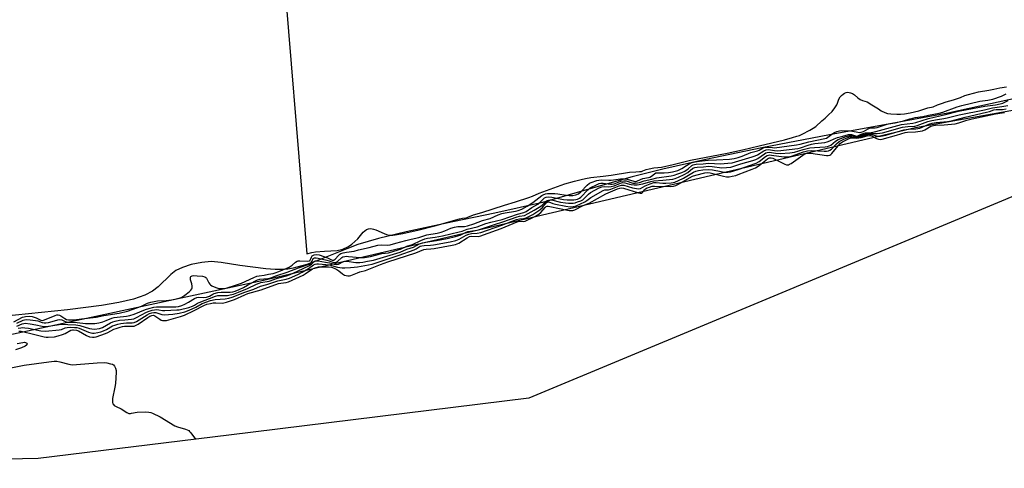
# Model space of a CAD drawing. Units: inches. Extents: x 1219765 to 1225765, y 501632 to 505458.
# Drawn here: x 1224101 to 1224563, y 504560 to 504770 of the extents above; entities that cross this region are included whole.
import ezdxf

# ---------------------------------------------------------------- set-up
doc = ezdxf.new("R2010")
doc.units = ezdxf.units.IN
doc.header["$MEASUREMENT"] = 0
for name, color, linetype in [('HYDRO-Stream Poly Centerlines', 142, 'Continuous'), ('HYDRO-Water Body', 4, 'Continuous'), ('NTRL-Trees', 3, 'Continuous'), ('Undefined', 1, 'Continuous')]:
    doc.layers.add(name, color=color, linetype=linetype)

msp = doc.modelspace()

# ---------------------------------------------------------------- linework, layer by layer
at = {"layer": 'HYDRO-Stream Poly Centerlines'}
msp.add_lwpolyline([(1224618.66, 504743.97), (1224536.32, 504725.92), (1224514.24, 504721.99), (1224480.88, 504715.88), (1224449.09, 504709.73), (1224422.86, 504704.33), (1224402.6, 504699.77), (1224388.27, 504696.1), (1224370.12, 504691.07), (1224346.24, 504684.12), (1224323.8, 504679.08), (1224304.17, 504675.06), (1224282.25, 504670.39), (1224269.28, 504667.23), (1224259.57, 504664.4), (1224254.36, 504662.48), (1224241.15, 504657.15), (1224235.68, 504655.17), (1224229.27, 504653.36), (1224226.74, 504652.9), (1224224.37, 504652.69), (1224220.8, 504652.73), (1224216.36, 504653.06), (1224204.3, 504654.65), (1224195.52, 504656.11), (1224190.82, 504656.45), (1224186.49, 504656.02), (1224181.47, 504655.03), (1224177.33, 504653.77), (1224174.27, 504652.31), (1224171.93, 504650.47), (1224165.9, 504644.64), (1224163.34, 504642.54), (1224159.67, 504640.68), (1224154.36, 504638.92), (1224147.55, 504637.28), (1224139.4, 504635.84), (1224123.36, 504633.88), (1224080.63, 504629.54)], dxfattribs=at)
at = {"layer": 'HYDRO-Water Body'}
msp.add_polyline3d([(1224618.66, 504743.97, 0), (1224536.32, 504725.92, 0), (1224514.24, 504721.99, 0), (1224480.88, 504715.88, 0), (1224449.09, 504709.73, 0), (1224422.86, 504704.33, 0), (1224402.6, 504699.77, 0), (1224388.27, 504696.1, 0), (1224370.12, 504691.07, 0), (1224346.24, 504684.12, 0), (1224323.8, 504679.08, 0), (1224304.17, 504675.06, 0), (1224282.25, 504670.39, 0), (1224269.28, 504667.23, 0), (1224259.57, 504664.4, 0), (1224254.36, 504662.48, 0), (1224241.15, 504657.15, 0), (1224235.68, 504655.17, 0), (1224229.27, 504653.36, 0), (1224226.74, 504652.9, 0), (1224224.37, 504652.69, 0), (1224220.8, 504652.73, 0), (1224216.36, 504653.06, 0), (1224204.3, 504654.65, 0), (1224195.52, 504656.11, 0), (1224190.82, 504656.45, 0), (1224186.49, 504656.02, 0), (1224181.47, 504655.03, 0), (1224177.33, 504653.77, 0), (1224174.27, 504652.31, 0), (1224171.93, 504650.47, 0), (1224165.9, 504644.64, 0), (1224163.34, 504642.54, 0), (1224159.67, 504640.68, 0), (1224154.36, 504638.92, 0), (1224147.55, 504637.28, 0), (1224139.4, 504635.84, 0), (1224123.36, 504633.88, 0), (1224080.63, 504629.54, 0)], dxfattribs=at)
at = {"layer": 'NTRL-Trees'}
msp.add_lwpolyline([(1224109.65, 504564.28), (1223897.97, 504559.63), (1223883.36, 504576.97), (1223915.09, 504583.48), (1224215.3, 504647.75), (1224521.21, 504719.35), (1224644.88, 504741.32), (1224727.87, 504748.64), (1224755.17, 504741.22), (1224709.87, 504730.57), (1224631.09, 504712.04), (1224573.83, 504689.89), (1224454.76, 504640.3), (1224387.51, 504612.3), (1224339.85, 504592.45), (1224199.06, 504575.22)], close=True, dxfattribs=at)
at = {"layer": 'Undefined'}
for points, elevation in [([(1224223.25, 504809.89), (1224235.6, 504660.17), (1224238.01, 504660.75), (1224239.67, 504661.05), (1224243.93, 504661.41), (1224249.94, 504661.68), (1224252.58, 504662.28), (1224255.19, 504663.56), (1224256.79, 504664.65), (1224259.54, 504667.1), (1224262.15, 504670.17), (1224262.85, 504670.89), (1224263.71, 504671.52), (1224264.63, 504671.86), (1224265.68, 504671.94), (1224266.87, 504671.72), (1224268.03, 504671.29), (1224271.95, 504669.56), (1224273.04, 504669.21), (1224274.44, 504668.89), (1224275.94, 504668.91), (1224277.18, 504669.02), (1224280.67, 504669.58), (1224288.35, 504671.31), (1224295.78, 504673.18), (1224307.33, 504676.56), (1224308.63, 504676.85), (1224310.4, 504677.03), (1224311.17, 504677.21), (1224313.85, 504678.29), (1224317.71, 504679.44), (1224328.35, 504682.9), (1224333.5, 504684.39), (1224339.74, 504686.45), (1224341.53, 504687.12), (1224344.59, 504688.45), (1224356.64, 504692.9), (1224361.16, 504694.15), (1224364.41, 504694.89), (1224366.37, 504695.44), (1224368.93, 504695.89), (1224374.72, 504696.43), (1224378.5, 504696.9), (1224387.08, 504698.29), (1224389.97, 504698.58), (1224391.66, 504698.61), (1224392.59, 504698.74), (1224393.29, 504698.94), (1224394.89, 504699.6), (1224396.24, 504699.94), (1224398.42, 504700.35), (1224400.38, 504700.48), (1224402.09, 504700.76), (1224407.54, 504701.98), (1224415.56, 504703.95), (1224432.8, 504707.24), (1224440.04, 504708.82), (1224447.89, 504710.64), (1224459.74, 504713.56), (1224463.41, 504714.66), (1224465.56, 504715.18), (1224466.77, 504715.61), (1224468.03, 504716.17), (1224471.56, 504718.09), (1224473.19, 504718.89), (1224474.48, 504719.79), (1224477.26, 504722.48), (1224478.81, 504723.68), (1224480.31, 504725.27), (1224482.02, 504726.85), (1224483.27, 504728.44), (1224484.28, 504729.94), (1224484.65, 504730.72), (1224485.28, 504732.58), (1224485.87, 504733.57), (1224486.52, 504734.34), (1224487.2, 504734.97), (1224487.88, 504735.41), (1224488.68, 504735.72), (1224489.25, 504735.79), (1224489.99, 504735.72), (1224490.7, 504735.54), (1224491.62, 504735.16), (1224492.62, 504734.56), (1224494.18, 504733.11), (1224495.22, 504732.41), (1224496.33, 504731.87), (1224498.5, 504731.23), (1224500.76, 504729.94)], 166), ([(1224500.76, 504729.94), (1224503.75, 504727.95), (1224505.1, 504727.15), (1224506.77, 504726.36), (1224508.12, 504725.89), (1224509.58, 504725.62), (1224512.45, 504725.48), (1224514.18, 504725.48), (1224515.98, 504725.66), (1224518.66, 504726.15), (1224522.69, 504727.12), (1224527, 504728.46), (1224529.42, 504728.98), (1224531.53, 504729.88), (1224533.32, 504730.55), (1224535.53, 504731.28), (1224538.95, 504732.27), (1224542.22, 504733.41), (1224544.39, 504734.29), (1224546, 504734.78), (1224550.79, 504736.01), (1224555.51, 504736.7), (1224557.91, 504737.17), (1224560.77, 504737.89), (1224563.83, 504738.39)], 166), ([(1224098.2, 504628.19), (1224102.33, 504630.37), (1224103.05, 504630.61), (1224103.77, 504630.74), (1224105.55, 504630.84), (1224106.8, 504630.69), (1224108.74, 504630.04), (1224110.91, 504628.98), (1224111.64, 504628.91), (1224112.66, 504629.21), (1224117.56, 504631.23), (1224118.42, 504631.45), (1224119.08, 504631.49), (1224119.6, 504631.41), (1224120.29, 504631.1), (1224122.19, 504629.78), (1224122.94, 504629.37), (1224123.82, 504629.17), (1224125.2, 504629.15), (1224126.59, 504629.25), (1224129.95, 504629.71), (1224136.86, 504630.47), (1224140.47, 504631.17), (1224147.62, 504632.37), (1224151.56, 504633.29), (1224155.96, 504634.74), (1224158.09, 504635.53), (1224160.94, 504636.94), (1224162.51, 504637.45), (1224165.58, 504638.05), (1224169.72, 504638.25), (1224172.17, 504638.52), (1224175.18, 504639.12), (1224176.29, 504639.47), (1224177.08, 504639.82), (1224178.5, 504640.7), (1224180.53, 504642.28), (1224181.33, 504643.06), (1224181.75, 504643.72), (1224181.91, 504644.21), (1224181.91, 504644.99), (1224181.68, 504646.08), (1224181.13, 504647.98), (1224181.05, 504648.72), (1224181.13, 504649.14), (1224181.32, 504649.48), (1224181.85, 504649.77), (1224182.62, 504649.87), (1224184.17, 504649.8), (1224186.78, 504649.59), (1224187.77, 504649.37), (1224188.29, 504649.08), (1224188.63, 504648.71), (1224189.73, 504646.56), (1224190.14, 504645.9), (1224190.48, 504645.52), (1224191.16, 504645.06), (1224192.99, 504644.29), (1224194.36, 504643.9), (1224196.11, 504643.81), (1224197.88, 504644.03), (1224202.23, 504645.34), (1224205.09, 504646.3), (1224210.85, 504649.08), (1224212.18, 504649.6), (1224213.25, 504649.86), (1224215.58, 504650.14), (1224217.76, 504650.64), (1224219.8, 504650.93), (1224220.86, 504651.22), (1224222.49, 504651.79), (1224226.25, 504653.33), (1224227.42, 504653.89), (1224228.83, 504654.84), (1224230.35, 504656.23), (1224231.06, 504656.64), (1224231.59, 504656.76), (1224232.42, 504656.8), (1224235.89, 504656.69), (1224236.9, 504656.85), (1224237.24, 504657.07), (1224237.45, 504657.37), (1224237.86, 504658.54), (1224238.17, 504659.1), (1224238.51, 504659.38), (1224239.07, 504659.6), (1224240.32, 504659.75), (1224241.5, 504659.56), (1224245.34, 504658.21), (1224247.51, 504657.17), (1224247.99, 504657.07), (1224248.27, 504657.09), (1224248.56, 504657.21), (1224248.97, 504657.53), (1224250.49, 504659.32), (1224251.13, 504659.92), (1224251.65, 504660.21), (1224252.66, 504660.54), (1224254.35, 504660.95), (1224257.85, 504661.38), (1224259.88, 504661.94), (1224264.97, 504663.06), (1224268.97, 504664.19), (1224270.63, 504664.31), (1224273.5, 504664.13), (1224274.72, 504664.28), (1224277.44, 504665.06), (1224282.18, 504666.27), (1224284.55, 504667.02), (1224288.14, 504667.75), (1224291.95, 504668.97), (1224296.76, 504669.8), (1224298.61, 504670.23), (1224300.41, 504670.8), (1224303.19, 504672.07), (1224304.92, 504672.64), (1224306.53, 504672.91), (1224309.64, 504672.93), (1224311.06, 504673.2), (1224313.93, 504674.1), (1224318.1, 504675.67), (1224321.7, 504676.64), (1224325.46, 504678.35), (1224327.15, 504678.94), (1224328.67, 504679.3), (1224333.49, 504680.05), (1224334.83, 504680.38), (1224336.54, 504681.06), (1224339.05, 504682.42), (1224341.69, 504684.11), (1224345.92, 504687.42), (1224346.59, 504687.78), (1224347.6, 504688.14), (1224348.56, 504688.3), (1224352, 504688.41), (1224353.36, 504688.24), (1224357.34, 504687.52), (1224358.74, 504687.36), (1224360.51, 504687.45), (1224361.83, 504687.7), (1224363.04, 504688.24), (1224364.25, 504689.09), (1224367.21, 504692.29), (1224368.27, 504693.23), (1224369.01, 504693.59), (1224371.66, 504694.5), (1224372.66, 504694.66), (1224373.87, 504694.73), (1224377.33, 504694.53), (1224378.44, 504694.54), (1224382.85, 504695.22), (1224384.51, 504695.29), (1224385.87, 504695.14), (1224389.03, 504694.09), (1224389.59, 504694), (1224390.11, 504694.04), (1224390.76, 504694.24), (1224393.25, 504695.39), (1224395.9, 504695.86), (1224396.55, 504696.05), (1224397.3, 504696.48), (1224398.74, 504697.65), (1224399.42, 504697.97), (1224400.21, 504698.05), (1224403.26, 504698.03), (1224405.26, 504698.18), (1224407.23, 504698.5), (1224409.62, 504699.2), (1224411.57, 504700.03), (1224413.81, 504701.5), (1224415.84, 504702.66), (1224417.12, 504703.1), (1224418.69, 504703.4), (1224421.14, 504703.64), (1224423.95, 504704.05), (1224427.88, 504704.06), (1224433.88, 504704.45), (1224436.15, 504704.74), (1224438.02, 504705.23), (1224439.8, 504705.79), (1224444, 504707.56), (1224447.08, 504708.41), (1224447.85, 504708.73), (1224449.7, 504709.71), (1224450.82, 504710.05), (1224452.07, 504710.13), (1224454.05, 504709.84), (1224455.06, 504709.81), (1224465.4, 504711.15), (1224467.13, 504711.49), (1224471.22, 504712.64), (1224478.67, 504714.14), (1224479.38, 504714.36), (1224480.01, 504714.68), (1224481.87, 504716.08), (1224483.24, 504716.93), (1224484.25, 504717.38), (1224485.58, 504717.75), (1224486.69, 504717.82), (1224490.67, 504717.7), (1224491.58, 504717.59), (1224494.09, 504717.04), (1224494.91, 504717.01), (1224495.62, 504717.1), (1224496.72, 504717.45), (1224498.95, 504718.72), (1224499.97, 504719.12), (1224500.8, 504719.19), (1224502.21, 504719.16), (1224503.17, 504719.27), (1224504.19, 504719.57), (1224507.37, 504720.73), (1224508.5, 504720.97), (1224511.58, 504721.43), (1224513.51, 504721.86), (1224515.47, 504722.35), (1224518.47, 504723.35), (1224519.86, 504723.71), (1224521.07, 504723.94), (1224524.66, 504724.41), (1224527.31, 504725.01), (1224532.28, 504725.97), (1224533.94, 504726.48), (1224540.71, 504728.94), (1224542.84, 504729.59), (1224551.41, 504731.54), (1224555.15, 504732.06), (1224557.49, 504732.61), (1224561.58, 504733.98), (1224563.76, 504735.02)], 168), ([(1224099.66, 504627.54), (1224102.68, 504629.03), (1224103.31, 504629.2), (1224104.09, 504629.28), (1224105.82, 504629.2), (1224108.46, 504628.9), (1224109.42, 504628.67), (1224111.47, 504627.95), (1224112.51, 504627.75), (1224113.32, 504627.77), (1224114.45, 504627.97), (1224116.14, 504628.36), (1224118.93, 504629.18), (1224119.83, 504629.29), (1224120.67, 504629.13), (1224122.25, 504628.4), (1224123.54, 504628.08), (1224127.87, 504627.98), (1224131.84, 504627.44), (1224134.46, 504627.42), (1224136.18, 504627.5), (1224138.06, 504627.77), (1224139.96, 504628.25), (1224141.57, 504628.79), (1224144.14, 504629.88), (1224145.37, 504630.24), (1224146.76, 504630.46), (1224151.08, 504630.89), (1224152.71, 504631.19), (1224154.66, 504631.87), (1224159.93, 504634.01), (1224161.48, 504634.47), (1224163.98, 504635.05), (1224165.14, 504635.24), (1224166.57, 504635.33), (1224171.94, 504635.34), (1224174.24, 504635.26), (1224175.55, 504635.42), (1224176.96, 504635.83), (1224178.4, 504636.48), (1224180.16, 504637.47), (1224183.03, 504639.23), (1224184.01, 504639.65), (1224184.83, 504639.74), (1224187.42, 504639.63), (1224188.56, 504639.77), (1224189.95, 504640.23), (1224191.52, 504641.17), (1224192.28, 504641.53), (1224193.98, 504641.95), (1224195.43, 504642.09), (1224199.65, 504642.1), (1224200.9, 504642.26), (1224202.03, 504642.59), (1224203.89, 504643.38), (1224205.94, 504644.4), (1224207.84, 504645.4), (1224211.21, 504647.34), (1224212.53, 504647.95), (1224213.7, 504648.26), (1224217.42, 504648.6), (1224218.77, 504648.86), (1224221.63, 504649.92), (1224226.46, 504651.45), (1224231.74, 504653.6), (1224236.72, 504655.31), (1224237.45, 504655.7), (1224237.76, 504655.97), (1224238.09, 504656.5), (1224238.46, 504657.44), (1224238.69, 504657.84), (1224238.92, 504658.04), (1224239.31, 504658.21), (1224240.1, 504658.28), (1224240.94, 504658.13), (1224245.07, 504657.16), (1224246.16, 504656.82), (1224247.87, 504656.16), (1224248.76, 504656.02), (1224249.4, 504656.15), (1224250.05, 504656.52), (1224252.14, 504658.42), (1224252.63, 504658.66), (1224253.42, 504658.86), (1224254.16, 504658.94), (1224255.19, 504658.91), (1224260.67, 504658.34), (1224262.67, 504658.4), (1224265.58, 504658.91), (1224270.91, 504660.18), (1224273.98, 504660.6), (1224278.5, 504661.95), (1224279.53, 504662.33), (1224282.5, 504663.67), (1224285.24, 504664.46), (1224289.11, 504666.33), (1224291.01, 504667.1), (1224292.31, 504667.42), (1224295.91, 504667.95), (1224299.23, 504668.57), (1224307.11, 504670.35), (1224308.48, 504670.76), (1224310.89, 504671.68), (1224315.54, 504672.79), (1224319.6, 504674.23), (1224321.95, 504674.93), (1224327.37, 504676.24), (1224334.54, 504678.7), (1224337.44, 504679.42), (1224338.6, 504680), (1224341.23, 504681.78), (1224343.96, 504683.41), (1224345.35, 504684.52), (1224347.16, 504686.28), (1224347.97, 504686.71), (1224349.01, 504686.79), (1224350.63, 504686.63), (1224356.12, 504685.56), (1224357.79, 504685.36), (1224360.88, 504685.42), (1224361.83, 504685.55), (1224362.64, 504685.75), (1224363.58, 504686.14), (1224364.21, 504686.6), (1224367.43, 504690.04), (1224368.51, 504690.99), (1224371.78, 504692.58), (1224372.86, 504692.99), (1224373.62, 504693.13), (1224374.71, 504693.17), (1224378.18, 504692.71), (1224378.83, 504692.7), (1224379.89, 504692.96), (1224382.96, 504694.15), (1224384.36, 504694.36), (1224385.45, 504694.22), (1224388.57, 504693.25), (1224389.72, 504693.16), (1224390.78, 504693.28), (1224391.74, 504693.54), (1224393.92, 504694.33), (1224397.52, 504695.13), (1224399.77, 504695.77), (1224406.59, 504696.69), (1224407.96, 504696.99), (1224409.64, 504697.51), (1224411.59, 504698.18), (1224412.91, 504698.82), (1224414.59, 504699.96), (1224416.32, 504701.47), (1224416.86, 504701.77), (1224417.47, 504701.96), (1224418.37, 504702.1), (1224421.59, 504702.28), (1224424.1, 504702.59), (1224429.73, 504702.31), (1224433.15, 504702.56), (1224435.12, 504702.8), (1224444.49, 504705.46), (1224446.04, 504705.98), (1224447.13, 504706.5), (1224450.03, 504708.39), (1224451.12, 504708.8), (1224452.28, 504708.9), (1224455.05, 504708.44), (1224456.66, 504708.37), (1224465.92, 504709.46), (1224467.24, 504709.81), (1224470.78, 504711.07), (1224472.4, 504711.54), (1224474.01, 504711.8), (1224478.64, 504712.29), (1224479.77, 504712.51), (1224481.01, 504712.97), (1224483.06, 504714), (1224484.6, 504714.64), (1224487.12, 504715.2), (1224489.8, 504715.93), (1224490.6, 504716.06), (1224491.12, 504716.04), (1224492.96, 504715.31), (1224493.4, 504715.24), (1224493.76, 504715.29), (1224495.68, 504716.19), (1224496.67, 504716.52), (1224497.76, 504716.71), (1224500.39, 504716.92), (1224502.62, 504717.35), (1224514.64, 504720.7), (1224519.91, 504721.38), (1224521.29, 504721.64), (1224527.32, 504723.52), (1224535.26, 504725.3), (1224541.32, 504726.97), (1224545.37, 504727.65), (1224553.77, 504729.29), (1224558.75, 504729.94), (1224560.94, 504730.32), (1224562.07, 504730.7), (1224564.58, 504731.98)], 170), ([(1224099.68, 504626.22), (1224102.11, 504627.23), (1224102.88, 504627.47), (1224103.58, 504627.55), (1224105.9, 504627.29), (1224108.52, 504626.86), (1224111.53, 504626.24), (1224112.81, 504626.1), (1224114.52, 504626.23), (1224120.66, 504627.16), (1224123.52, 504626.94), (1224127.28, 504626.81), (1224129.18, 504626.51), (1224133.68, 504625.15), (1224134.79, 504624.89), (1224136.03, 504624.85), (1224138.37, 504625.17), (1224139.76, 504625.61), (1224143.55, 504627.75), (1224144.73, 504628.26), (1224145.79, 504628.6), (1224147.74, 504628.97), (1224150.37, 504629.23), (1224153.45, 504629.41), (1224154.5, 504629.63), (1224155.81, 504630.22), (1224160.49, 504632.8), (1224161.78, 504633.31), (1224163.09, 504633.69), (1224164.15, 504633.91), (1224165.23, 504633.96), (1224166.32, 504633.87), (1224168, 504633.57), (1224169.11, 504633.51), (1224174.71, 504633.79), (1224175.81, 504633.93), (1224180.32, 504635.03), (1224181.98, 504635.54), (1224183.04, 504636.03), (1224184.46, 504636.96), (1224185.22, 504637.34), (1224192.77, 504640.31), (1224193.99, 504640.52), (1224198.46, 504640.62), (1224199.78, 504640.83), (1224201.34, 504641.24), (1224203.69, 504642.07), (1224207.89, 504643.78), (1224212.13, 504645.94), (1224213.27, 504646.43), (1224214.17, 504646.69), (1224217.96, 504647.35), (1224221.98, 504648.68), (1224226.06, 504649.76), (1224227.83, 504650.41), (1224231.36, 504651.93), (1224236.99, 504654.59), (1224237.92, 504655.19), (1224239.11, 504656.52), (1224239.59, 504656.75), (1224240.09, 504656.8), (1224240.92, 504656.74), (1224244.36, 504656.2), (1224246.26, 504655.83), (1224248.43, 504655.18), (1224249.49, 504655.07), (1224250.58, 504655.28), (1224252.5, 504656.31), (1224253.45, 504656.63), (1224254.51, 504656.64), (1224258.66, 504656.06), (1224260.55, 504655.97), (1224261.89, 504656.16), (1224264.14, 504656.71), (1224266.87, 504657.18), (1224268.58, 504657.61), (1224279.42, 504660.91), (1224282.58, 504662.22), (1224285.64, 504663.22), (1224288.51, 504664.78), (1224289.88, 504665.32), (1224291.28, 504665.62), (1224296.52, 504666.33), (1224301.49, 504667.27), (1224305.48, 504668.15), (1224307.59, 504668.85), (1224310.1, 504670.06), (1224311.13, 504670.48), (1224312.47, 504670.79), (1224315.41, 504671.18), (1224316.73, 504671.48), (1224323.77, 504673.89), (1224327.68, 504675.11), (1224334.27, 504677.45), (1224335.38, 504677.75), (1224337.75, 504678.11), (1224339.5, 504678.92), (1224342.29, 504680.63), (1224345.36, 504682.36), (1224346.04, 504682.88), (1224348.01, 504684.79), (1224348.46, 504685.09), (1224348.96, 504685.29), (1224349.76, 504685.42), (1224350.45, 504685.38), (1224354.61, 504684.36), (1224356.97, 504683.97), (1224358.45, 504683.8), (1224360.64, 504683.9), (1224361.47, 504684.05), (1224362.6, 504684.38), (1224364.24, 504684.98), (1224365.11, 504685.47), (1224365.99, 504686.21), (1224367.85, 504688.05), (1224368.74, 504688.76), (1224372.83, 504690.97), (1224374.06, 504691.48), (1224375.12, 504691.62), (1224377.39, 504691.51), (1224378.5, 504691.6), (1224379.86, 504692), (1224382.81, 504693.24), (1224383.78, 504693.46), (1224384.76, 504693.38), (1224386.97, 504692.71), (1224387.82, 504692.53), (1224389.21, 504692.43), (1224390.62, 504692.46), (1224393.35, 504692.93), (1224397.01, 504693.99), (1224398.36, 504694.28), (1224402.71, 504694.6), (1224407.32, 504695.14), (1224408.39, 504695.42), (1224410.04, 504696.02), (1224412.66, 504697.23), (1224414.35, 504698.25), (1224416.71, 504700.17), (1224417.64, 504700.58), (1224418.76, 504700.73), (1224421.66, 504700.89), (1224424.06, 504701.11), (1224425.82, 504701.01), (1224430.4, 504700.43), (1224432.48, 504700.5), (1224434.54, 504700.74), (1224439.19, 504702.24), (1224444.85, 504703.8), (1224446.23, 504704.25), (1224447.21, 504704.78), (1224450.32, 504707), (1224451.04, 504707.39), (1224451.62, 504707.58), (1224452.75, 504707.65), (1224455.49, 504707.28), (1224457.76, 504707.11), (1224462.24, 504707.34), (1224464.43, 504707.73), (1224468.52, 504709.02), (1224471.56, 504709.76), (1224473.74, 504709.98), (1224478.75, 504710.24), (1224479.91, 504710.39), (1224480.68, 504710.65), (1224481.39, 504711.05), (1224483.64, 504712.86), (1224484.85, 504713.61), (1224488.64, 504715.02), (1224489.94, 504715.4), (1224490.71, 504715.51), (1224491.21, 504715.5), (1224492.83, 504715.01), (1224493.59, 504714.93), (1224494.22, 504715.06), (1224497.01, 504716.02), (1224498.65, 504716.4), (1224500.29, 504716.54), (1224503.2, 504716.48), (1224505.77, 504716.82), (1224515.01, 504719.39), (1224517.55, 504719.76), (1224520.79, 504719.96), (1224521.97, 504720.17), (1224526.94, 504722.03), (1224528.9, 504722.59), (1224531.49, 504723.1), (1224534.43, 504723.45), (1224536.04, 504723.75), (1224541.65, 504725.19), (1224553.54, 504727.61), (1224557.34, 504728.56), (1224561.74, 504729.12), (1224564.53, 504729.64)], 172), ([(1224100.34, 504625.21), (1224101.44, 504625.47), (1224102.28, 504625.55), (1224103.42, 504625.46), (1224105.12, 504625.2), (1224110.85, 504624.06), (1224113.05, 504623.88), (1224119.51, 504624.49), (1224120.56, 504624.72), (1224122.34, 504625.43), (1224123.24, 504625.65), (1224124.62, 504625.72), (1224126.69, 504625.64), (1224127.86, 504625.52), (1224128.85, 504625.28), (1224133.28, 504623.4), (1224134.36, 504623.04), (1224135.14, 504622.95), (1224135.93, 504622.97), (1224137.66, 504623.28), (1224139, 504623.62), (1224140.36, 504624.08), (1224141.67, 504624.72), (1224144.53, 504626.33), (1224145.6, 504626.75), (1224146.97, 504627.16), (1224148.36, 504627.48), (1224149.74, 504627.66), (1224151.12, 504627.75), (1224153.79, 504627.76), (1224154.74, 504627.95), (1224155.78, 504628.47), (1224160.75, 504631.55), (1224161.82, 504632.08), (1224162.92, 504632.47), (1224163.97, 504632.66), (1224164.8, 504632.61), (1224167.64, 504631.7), (1224168.75, 504631.58), (1224172.81, 504631.88), (1224175.81, 504632.33), (1224178.42, 504633), (1224180.4, 504633.64), (1224183.61, 504635.12), (1224186.6, 504636.78), (1224190.46, 504638.28), (1224192.64, 504638.71), (1224197.42, 504638.99), (1224199.08, 504639.31), (1224200.72, 504639.74), (1224206.66, 504642.1), (1224210.81, 504643.59), (1224214, 504644.92), (1224216.94, 504645.67), (1224222.11, 504647.39), (1224225.93, 504648.2), (1224227.55, 504648.75), (1224231.48, 504650.45), (1224233.51, 504651.44), (1224236.51, 504653.25), (1224238.86, 504654.93), (1224239.51, 504655.26), (1224240.31, 504655.39), (1224241.13, 504655.38), (1224246.29, 504654.88), (1224247.28, 504654.68), (1224250.08, 504653.88), (1224252.28, 504653.52), (1224253.44, 504653.52), (1224256.22, 504653.76), (1224257.81, 504653.81), (1224259.47, 504654.03), (1224266.34, 504655.3), (1224273.82, 504657.78), (1224278.99, 504659.41), (1224285.96, 504661.95), (1224286.99, 504662.44), (1224288.81, 504663.61), (1224289.65, 504663.92), (1224290.78, 504664.06), (1224293.64, 504664.18), (1224295.05, 504664.35), (1224302.93, 504665.78), (1224305.53, 504666.36), (1224307.16, 504666.98), (1224310.33, 504668.79), (1224311.64, 504669.36), (1224312.88, 504669.58), (1224315.56, 504669.7), (1224317.27, 504670.07), (1224327.11, 504673.54), (1224334.03, 504676.2), (1224335.38, 504676.55), (1224337.41, 504676.65), (1224338.5, 504677), (1224341.68, 504678.59), (1224344.9, 504680.67), (1224346.15, 504681.78), (1224347.93, 504683.96), (1224348.62, 504684.42), (1224349.25, 504684.41), (1224351.13, 504683.65), (1224352.24, 504683.33), (1224357.14, 504682.38), (1224359.16, 504682.1), (1224360.62, 504682.22), (1224361.99, 504682.66), (1224366.05, 504684.41), (1224366.98, 504685.01), (1224368.96, 504686.54), (1224374.61, 504689.72), (1224375.49, 504690.01), (1224377.22, 504690.15), (1224378.23, 504690.37), (1224382.1, 504691.94), (1224383.21, 504692.3), (1224383.85, 504692.34), (1224384.38, 504692.27), (1224388.45, 504691.05), (1224390.37, 504690.63), (1224391.44, 504690.55), (1224392.14, 504690.72), (1224394.33, 504691.88), (1224396.77, 504692.94), (1224398.37, 504693.44), (1224399.59, 504693.5), (1224402.71, 504693.23), (1224404.12, 504693.19), (1224406.64, 504693.35), (1224408.27, 504693.68), (1224410.08, 504694.41), (1224412.39, 504695.61), (1224414.66, 504696.88), (1224417.02, 504698.4), (1224418.06, 504698.82), (1224419.43, 504699.14), (1224421.43, 504699.42), (1224424.28, 504699.64), (1224425.9, 504699.46), (1224429.98, 504698.6), (1224431.44, 504698.37), (1224433.08, 504698.36), (1224434.42, 504698.53), (1224437.98, 504699.55), (1224446.41, 504702.52), (1224447.78, 504703.34), (1224450.83, 504705.71), (1224451.55, 504706.14), (1224452.23, 504706.37), (1224452.92, 504706.42), (1224453.64, 504706.36), (1224459.45, 504705.59), (1224461.42, 504705.56), (1224462.2, 504705.65), (1224462.99, 504705.84), (1224468.68, 504707.93), (1224470.52, 504708.37), (1224472.2, 504708.43), (1224478.32, 504708.17), (1224479.49, 504708.21), (1224480.33, 504708.32), (1224481.07, 504708.61), (1224481.73, 504709.11), (1224484.15, 504711.7), (1224485.36, 504712.7), (1224487.52, 504713.79), (1224489.16, 504714.5), (1224490.26, 504714.86), (1224491.31, 504714.97), (1224493.17, 504714.64), (1224494.04, 504714.66), (1224498.31, 504715.86), (1224499.63, 504716.08), (1224500.67, 504716), (1224502.77, 504715.42), (1224503.59, 504715.27), (1224504.76, 504715.23), (1224505.63, 504715.33), (1224507.3, 504715.74), (1224515.66, 504718.16), (1224517.79, 504718.48), (1224521.28, 504718.63), (1224523.21, 504718.96), (1224524.28, 504719.36), (1224527.38, 504720.84), (1224528.96, 504721.38), (1224530.86, 504721.7), (1224536.12, 504722.11), (1224538.13, 504722.43), (1224544.52, 504724.08), (1224554.46, 504726.39), (1224555.87, 504726.79), (1224557.94, 504727.51), (1224558.98, 504727.64), (1224562.03, 504727.74), (1224563.78, 504728.06)], 174), ([(1224100.55, 504623.89), (1224101.66, 504623.8), (1224108.15, 504622.32), (1224112.43, 504621.2), (1224113.47, 504621.04), (1224114.31, 504621.03), (1224117.29, 504621.28), (1224119.04, 504621.61), (1224120.99, 504622.28), (1224122.35, 504622.83), (1224124.98, 504624.31), (1224125.75, 504624.51), (1224126.27, 504624.55), (1224127.57, 504624.4), (1224128.55, 504624.05), (1224132.39, 504621.82), (1224133.68, 504621.24), (1224135.1, 504621.07), (1224135.96, 504621.09), (1224136.83, 504621.22), (1224141.28, 504622.72), (1224142.33, 504623.2), (1224145.17, 504624.76), (1224146.2, 504625.17), (1224148.14, 504625.78), (1224149.26, 504626.06), (1224150.22, 504626.2), (1224153.82, 504626.15), (1224154.6, 504626.28), (1224155.34, 504626.51), (1224156.58, 504627.22), (1224161.05, 504630.32), (1224162.09, 504630.91), (1224163, 504631.26), (1224163.72, 504631.31), (1224164.4, 504631.06), (1224166.68, 504629.44), (1224167.41, 504629.05), (1224167.94, 504628.89), (1224168.76, 504628.79), (1224169.9, 504628.88), (1224176.44, 504630.69), (1224178.3, 504631.33), (1224182.83, 504633.54), (1224187.31, 504635.86), (1224188.81, 504636.45), (1224190.41, 504636.88), (1224191.76, 504637.13), (1224192.95, 504637.15), (1224195.91, 504637.01), (1224196.79, 504637.09), (1224197.93, 504637.39), (1224201.78, 504638.74), (1224206.6, 504640.94), (1224208.03, 504641.5), (1224214.21, 504643.28), (1224222.4, 504646.14), (1224223.53, 504646.39), (1224226.05, 504646.72), (1224227.1, 504647.04), (1224233.91, 504650.07), (1224234.91, 504650.68), (1224238.31, 504653.06), (1224239.04, 504653.42), (1224240.1, 504653.76), (1224241.19, 504653.96), (1224242.33, 504654.02), (1224245.76, 504653.95), (1224247.31, 504653.8), (1224248.43, 504653.44), (1224249.76, 504652.82), (1224250.67, 504652.17), (1224252.4, 504650.71), (1224253.32, 504650.12), (1224254.1, 504649.89), (1224254.91, 504649.8), (1224255.73, 504649.82), (1224256.26, 504649.92), (1224259.38, 504651.25), (1224260.51, 504651.62), (1224263.13, 504652.28), (1224270.24, 504655.07), (1224273.61, 504656.31), (1224286.77, 504660.63), (1224290.6, 504662.06), (1224291.65, 504662.28), (1224293.88, 504662.46), (1224295.34, 504662.67), (1224303.8, 504664.18), (1224305.38, 504664.53), (1224306.23, 504664.82), (1224306.93, 504665.17), (1224310.82, 504667.61), (1224311.99, 504668.17), (1224313.03, 504668.33), (1224315.97, 504668.27), (1224317.3, 504668.54), (1224318.6, 504668.95), (1224326.87, 504671.97), (1224334.36, 504675.11), (1224335.37, 504675.33), (1224337.09, 504675.25), (1224338.15, 504675.46), (1224342.36, 504677.44), (1224344.05, 504678.39), (1224345.37, 504679.5), (1224347.45, 504681.87), (1224348.01, 504682.31), (1224348.35, 504682.45), (1224348.83, 504682.46), (1224349.64, 504682.34), (1224358.73, 504680.47), (1224359.6, 504680.37), (1224360.37, 504680.41), (1224361.42, 504680.74), (1224365.35, 504682.68), (1224368.1, 504683.8), (1224375.88, 504688.26), (1224378.15, 504689.14), (1224381.34, 504690.59), (1224382.43, 504690.93), (1224383.19, 504690.96), (1224384.24, 504690.79), (1224391.29, 504688.62), (1224392.1, 504688.45), (1224392.59, 504688.46), (1224392.81, 504688.52), (1224393.16, 504688.79), (1224394.05, 504690.07), (1224394.54, 504690.57), (1224395.27, 504690.99), (1224396.37, 504691.39), (1224397.68, 504691.72), (1224398.74, 504691.82), (1224406.1, 504691.57), (1224407.62, 504691.74), (1224408.7, 504692.11), (1224409.76, 504692.62), (1224416.65, 504696.43), (1224418.21, 504696.94), (1224422.36, 504697.99), (1224423.71, 504698.16), (1224424.84, 504698.07), (1224431.12, 504696.45), (1224432.56, 504696.18), (1224433.75, 504696.2), (1224435.16, 504696.46), (1224436.83, 504696.87), (1224437.94, 504697.23), (1224444.51, 504699.74), (1224446.09, 504700.43), (1224447.82, 504701.49), (1224451.71, 504704.64), (1224452.19, 504704.92), (1224452.7, 504705.09), (1224453.48, 504705.08), (1224454.29, 504704.86), (1224459.9, 504702.12), (1224460.7, 504701.85), (1224461.53, 504701.86), (1224462.04, 504702.05), (1224462.78, 504702.48), (1224468.34, 504706.38), (1224469.28, 504706.9), (1224470.2, 504707.22), (1224470.92, 504707.3), (1224472.08, 504707.23), (1224479.43, 504706.22), (1224480.26, 504706.2), (1224480.99, 504706.35), (1224481.39, 504706.58), (1224481.99, 504707.14), (1224484.86, 504710.76), (1224486.07, 504711.97), (1224486.92, 504712.57), (1224488.22, 504713.24), (1224490.09, 504714.07), (1224491.18, 504714.4), (1224491.92, 504714.44), (1224493.7, 504714.31), (1224494.62, 504714.37), (1224495.73, 504714.63), (1224498.48, 504715.44), (1224499.56, 504715.59), (1224500.08, 504715.52), (1224500.61, 504715.33), (1224502.96, 504714.15), (1224503.77, 504713.84), (1224504.66, 504713.72), (1224505.51, 504713.83), (1224512.29, 504715.73), (1224516.33, 504716.97), (1224517.45, 504717.12), (1224521.24, 504717.26), (1224524.42, 504717.76), (1224525.49, 504718.16), (1224528.41, 504719.86), (1224529.55, 504720.25), (1224530.56, 504720.37), (1224534.55, 504720.53), (1224539.81, 504721.04), (1224541.46, 504721.45), (1224545.18, 504722.67), (1224547.73, 504723.32), (1224558.77, 504725.64), (1224562.91, 504726.26)], 176), ([(1224099.75, 504618.12), (1224102.44, 504618.61), (1224103.31, 504618.67), (1224103.74, 504618.6), (1224104.07, 504618.45), (1224104.31, 504618.22), (1224104.42, 504617.89), (1224104.35, 504617.52), (1224104.23, 504617.34), (1224103.51, 504616.77), (1224101.89, 504616.09), (1224099.09, 504615.13)], 178), ([(1224096.75, 504606.72), (1224103.07, 504607.96), (1224114.62, 504609.52), (1224117.2, 504609.79), (1224118.34, 504609.76), (1224119.8, 504609.46), (1224124.03, 504608.36), (1224125.65, 504608.11), (1224127.65, 504608.2), (1224137.35, 504609.07)], 178), ([(1224137.35, 504609.07), (1224140.77, 504609.17), (1224141.93, 504609.02), (1224143.65, 504608.62), (1224144.45, 504608.33), (1224144.91, 504608.04), (1224145.39, 504607.45), (1224145.86, 504606.48), (1224146.17, 504605.44), (1224146.23, 504604.58), (1224145.91, 504599.34), (1224145.66, 504597.58), (1224144.58, 504592.26), (1224144.45, 504591.09), (1224144.48, 504590.56), (1224144.7, 504589.86), (1224144.95, 504589.45), (1224145.31, 504589.11), (1224146.22, 504588.57), (1224148.58, 504587.42), (1224151.21, 504585.74), (1224152.19, 504585.36), (1224152.91, 504585.32), (1224153.44, 504585.38), (1224156.02, 504585.9), (1224159.85, 504586.04), (1224161.6, 504585.98), (1224162.42, 504585.78), (1224163.22, 504585.48), (1224166.86, 504583.77), (1224173.7, 504579.49), (1224175.07, 504578.98), (1224178.8, 504577.94), (1224180.28, 504577.27), (1224180.71, 504576.93), (1224181.27, 504576.29), (1224183.38, 504573.31)], 178)]:
    msp.add_lwpolyline(points, dxfattribs=dict(at, elevation=elevation))

doc.saveas('drawing.dxf')
